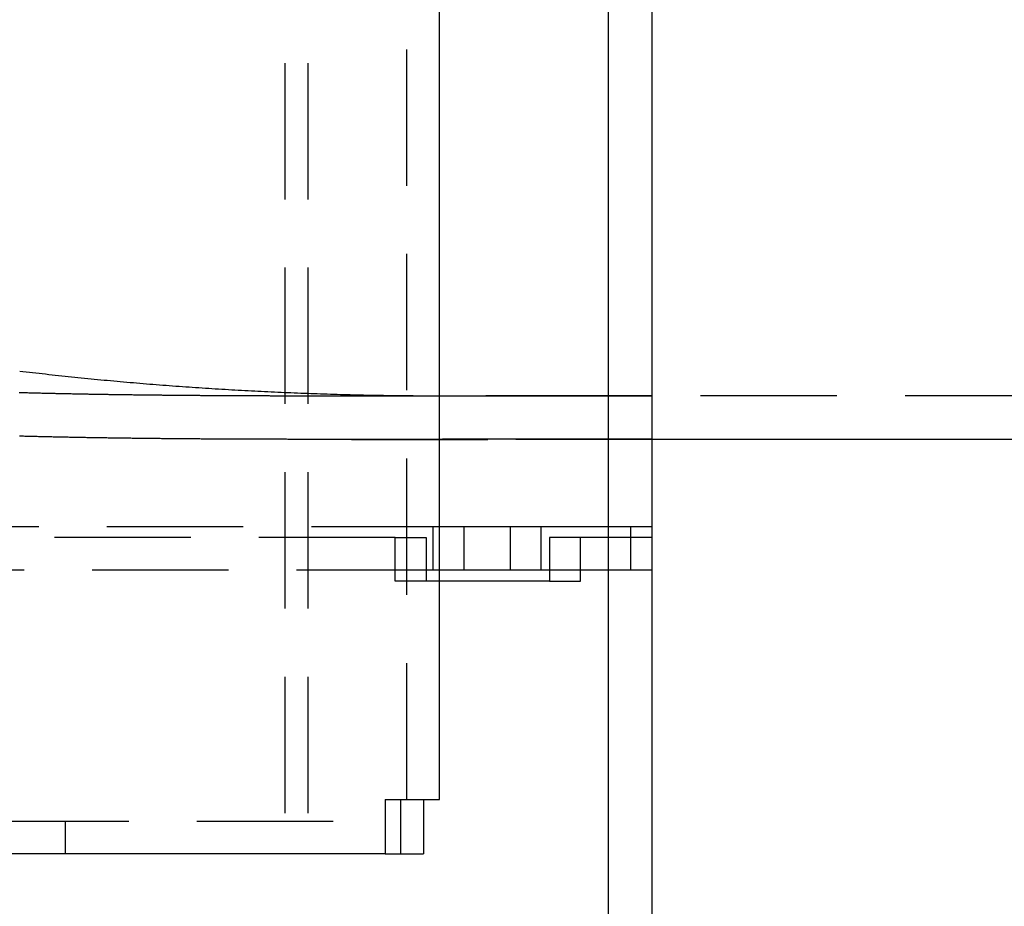
# Model space of a CAD drawing. Extents: x -10 to 1196, y -650 to 217.
# Drawn here: x 278 to 323, y -552 to -511 of the extents above; entities that cross this region are included whole.
import ezdxf

# ---------------------------------------------------------------- set-up
doc = ezdxf.new("R2010")
doc.units = 0
doc.header["$LTSCALE"] = 25
doc.linetypes.add('VERDECKT', pattern=[0.375, 0.25, -0.125])
doc.layers.get('0').update_dxf_attribs({"linetype": 'CONTINUOUS'})
doc.layers.add('STEMPEL', color=3, linetype='CONTINUOUS')

# ---------------------------------------------------------------- blocks, each defined once
blk = doc.blocks.new('A$C6E63585C')
at = {"color": 3, "linetype": 'CONTINUOUS'}
for p, q in [((315, -220), (315, 220)), ((317, -220), (317, 220)), ((307.25, -137.5), (307.25, 137.5)), ((307.3, -119), (315, -119)), ((653.681, -121), (317, -121)), ((307.25, -125), (310.4846, -125)), ((310.4846, -125), (311.8988, -125)), ((310.4846, -125), (310.4846, -127)), ((311.8988, -125), (315, -125)), ((311.8988, -125), (311.8988, -127)), ((312.2929, -125.5), (312.2929, -127.5)), ((314.4142, -125.5), (312.2929, -125.5)), ((315, -125.5), (314.4142, -125.5)), ((310.4846, -127), (307.25, -127)), ((311.8988, -127), (310.4846, -127)), ((312.2929, -127), (311.8988, -127)), ((312.2929, -127.5), (307.25, -127.5)), ((304.75, -137.5), (304.75, -140)), ((304.75, -137.5), (307.0413, -137.5)), ((305.4571, -137.5), (305.4571, -140)), ((306.5178, -137.5), (306.5178, -140)), ((307.0413, -137.5), (307.25, -137.5)), ((304.75, -140), (211.75, -140)), ((304.75, -140), (305.4571, -140)), ((305.4571, -140), (306.5178, -140))]:
    blk.add_line(p, q, dxfattribs=at)
at = {"color": 1, "linetype": 'VERDECKT'}
for p, q in [((300.1538, 140), (300.1538, -140)), ((301.2145, 140), (301.2145, -140)), ((305.75, -137.5), (305.75, 137.5)), ((303.2171, -119), (307.3, -119)), ((315, -119), (317, -119)), ((653.5938, -119), (317, -119)), ((303.2171, -121), (310.1525, -121)), ((317, -121), (310.1525, -121)), ((217, -125), (306.949, -125)), ((306.949, -125), (307.25, -125)), ((306.949, -125), (306.949, -127)), ((308.3632, -125), (308.3632, -127)), ((315, -125), (317, -125)), ((316, -125), (316, -127)), ((305.2218, -125.5), (216.7574, -125.5)), ((305.2218, -127.5), (305.2218, -125.5)), ((305.2218, -125.5), (306.636, -125.5)), ((306.636, -125.5), (306.636, -127.5)), ((313.7071, -127.5), (313.7071, -125.5)), ((317, -125.5), (315, -125.5)), ((306.949, -127), (217, -127)), ((307.25, -127), (306.949, -127)), ((316, -127), (312.2929, -127)), ((317, -127), (316, -127)), ((307.25, -127.5), (305.2218, -127.5)), ((312.2929, -127.5), (313.7071, -127.5)), ((211.75, -138.5), (304.75, -138.5)), ((290.0931, -140), (290.0931, -138.5))]:
    blk.add_line(p, q, dxfattribs=at)
for points in [[(288, -117.866, 0), (288.148, -117.883, 0), (288.296, -117.901, 0), (288.444, -117.918, 0), (288.593, -117.935, 0), (288.741, -117.952, 0), (288.889, -117.969, 0), (289.038, -117.986, 0), (289.186, -118.002, 0), (289.335, -118.019, 0), (289.483, -118.035, 0), (289.632, -118.051, 0), (289.78, -118.067, 0), (289.929, -118.083, 0), (290.078, -118.099, 0), (290.227, -118.115, 0), (290.376, -118.13, 0), (290.524, -118.146, 0), (290.673, -118.161, 0), (290.822, -118.176, 0), (290.971, -118.191, 0), (291.121, -118.206, 0), (291.27, -118.22, 0), (291.419, -118.235, 0), (291.568, -118.249, 0), (291.717, -118.264, 0), (291.867, -118.278, 0), (292.016, -118.292, 0), (292.165, -118.306, 0), (292.315, -118.32, 0), (292.464, -118.333, 0), (292.614, -118.347, 0), (292.763, -118.36, 0), (292.913, -118.373, 0), (293.063, -118.386, 0), (293.212, -118.399, 0), (293.362, -118.412, 0), (293.512, -118.425, 0), (293.662, -118.437, 0), (293.811, -118.449, 0), (293.961, -118.462, 0), (294.111, -118.474, 0), (294.261, -118.486, 0), (294.411, -118.498, 0), (294.561, -118.509, 0), (294.711, -118.521, 0), (294.861, -118.532, 0), (295.012, -118.543, 0), (295.162, -118.555, 0), (295.312, -118.566, 0), (295.462, -118.576, 0), (295.612, -118.587, 0), (295.763, -118.598, 0), (295.913, -118.608, 0), (296.063, -118.619, 0), (296.214, -118.629, 0), (296.364, -118.639, 0), (296.515, -118.649, 0), (296.665, -118.658, 0), (296.816, -118.668, 0), (296.966, -118.678, 0), (297.117, -118.687, 0), (297.268, -118.696, 0), (297.418, -118.705, 0), (297.569, -118.714, 0), (297.72, -118.723, 0), (297.87, -118.732, 0), (298.021, -118.74, 0), (298.172, -118.749, 0), (298.323, -118.757, 0), (298.473, -118.765, 0), (298.624, -118.773, 0), (298.775, -118.781, 0), (298.926, -118.789, 0), (299.077, -118.796, 0), (299.228, -118.804, 0), (299.379, -118.811, 0), (299.53, -118.818, 0), (299.681, -118.825, 0), (299.832, -118.832, 0), (299.983, -118.839, 0), (300.134, -118.845, 0), (300.285, -118.852, 0), (300.436, -118.858, 0), (300.587, -118.864, 0), (300.739, -118.87, 0), (300.89, -118.876, 0), (301.041, -118.882, 0), (301.192, -118.888, 0), (301.343, -118.893, 0), (301.495, -118.898, 0), (301.646, -118.904, 0), (301.797, -118.909, 0), (301.948, -118.914, 0), (302.1, -118.919, 0), (302.251, -118.923, 0), (302.402, -118.928, 0), (302.554, -118.932, 0), (302.705, -118.936, 0), (302.856, -118.941, 0), (303.008, -118.945, 0), (303.159, -118.948, 0), (303.311, -118.952, 0), (303.462, -118.956, 0), (303.613, -118.959, 0), (303.765, -118.962, 0), (303.916, -118.966, 0), (304.068, -118.969, 0), (304.219, -118.971, 0), (304.371, -118.974, 0), (304.522, -118.977, 0), (304.674, -118.979, 0), (304.825, -118.982, 0), (304.977, -118.984, 0), (305.128, -118.986, 0), (305.28, -118.988, 0), (305.431, -118.989, 0), (305.583, -118.991, 0), (305.734, -118.993, 0), (305.886, -118.994, 0), (306.038, -118.995, 0), (306.189, -118.996, 0), (306.341, -118.997, 0), (306.492, -118.998, 0), (306.644, -118.999, 0), (306.795, -118.999, 0), (306.947, -119, 0), (307.098, -119, 0), (307.25, -119, 0)], [(315, -118.991, 0), (315.016, -118.991, 0), (315.031, -118.99, 0), (315.047, -118.99, 0), (315.063, -118.99, 0), (315.078, -118.99, 0), (315.094, -118.99, 0), (315.109, -118.99, 0), (315.125, -118.99, 0), (315.141, -118.99, 0), (315.156, -118.99, 0), (315.172, -118.99, 0), (315.188, -118.99, 0), (315.203, -118.99, 0), (315.219, -118.99, 0), (315.234, -118.99, 0), (315.25, -118.99, 0), (315.266, -118.99, 0), (315.281, -118.99, 0), (315.297, -118.99, 0), (315.313, -118.99, 0), (315.328, -118.99, 0), (315.344, -118.99, 0), (315.359, -118.99, 0), (315.375, -118.99, 0), (315.391, -118.99, 0), (315.406, -118.99, 0), (315.422, -118.99, 0), (315.438, -118.99, 0), (315.453, -118.99, 0), (315.469, -118.99, 0), (315.484, -118.99, 0), (315.5, -118.99, 0), (315.516, -118.99, 0), (315.531, -118.99, 0), (315.547, -118.99, 0), (315.563, -118.99, 0), (315.578, -118.99, 0), (315.594, -118.99, 0), (315.609, -118.99, 0), (315.625, -118.99, 0), (315.641, -118.99, 0), (315.656, -118.99, 0), (315.672, -118.99, 0), (315.688, -118.99, 0), (315.703, -118.99, 0), (315.719, -118.99, 0), (315.734, -118.99, 0), (315.75, -118.99, 0), (315.766, -118.99, 0), (315.781, -118.99, 0), (315.797, -118.99, 0), (315.813, -118.99, 0), (315.828, -118.99, 0), (315.844, -118.99, 0), (315.859, -118.99, 0), (315.875, -118.99, 0), (315.891, -118.99, 0), (315.906, -118.99, 0), (315.922, -118.99, 0), (315.938, -118.99, 0), (315.953, -118.99, 0), (315.969, -118.989, 0), (315.984, -118.989, 0), (316, -118.989, 0), (316.016, -118.989, 0), (316.031, -118.989, 0), (316.047, -118.989, 0), (316.063, -118.989, 0), (316.078, -118.989, 0), (316.094, -118.989, 0), (316.109, -118.989, 0), (316.125, -118.989, 0), (316.141, -118.989, 0), (316.156, -118.989, 0), (316.172, -118.989, 0), (316.188, -118.989, 0), (316.203, -118.989, 0), (316.219, -118.989, 0), (316.234, -118.989, 0), (316.25, -118.989, 0), (316.266, -118.989, 0), (316.281, -118.989, 0), (316.297, -118.989, 0), (316.313, -118.989, 0), (316.328, -118.989, 0), (316.344, -118.989, 0), (316.359, -118.989, 0), (316.375, -118.989, 0), (316.391, -118.989, 0), (316.406, -118.989, 0), (316.422, -118.989, 0), (316.438, -118.989, 0), (316.453, -118.989, 0), (316.469, -118.989, 0), (316.484, -118.989, 0), (316.5, -118.989, 0), (316.516, -118.989, 0), (316.531, -118.989, 0), (316.547, -118.989, 0), (316.563, -118.989, 0), (316.578, -118.989, 0), (316.594, -118.989, 0), (316.609, -118.989, 0), (316.625, -118.989, 0), (316.641, -118.989, 0), (316.656, -118.989, 0), (316.672, -118.989, 0), (316.688, -118.989, 0), (316.703, -118.989, 0), (316.719, -118.989, 0), (316.734, -118.989, 0), (316.75, -118.989, 0), (316.766, -118.989, 0), (316.781, -118.989, 0), (316.797, -118.989, 0), (316.813, -118.989, 0), (316.828, -118.989, 0), (316.844, -118.989, 0), (316.859, -118.989, 0), (316.875, -118.988, 0), (316.891, -118.988, 0), (316.906, -118.988, 0), (316.922, -118.988, 0), (316.938, -118.988, 0), (316.953, -118.988, 0), (316.969, -118.988, 0), (316.984, -118.988, 0), (317, -118.988, 0)], [(317, -120.989, 0), (316.947, -120.989, 0), (316.894, -120.989, 0), (316.84, -120.989, 0), (316.787, -120.989, 0), (316.734, -120.989, 0), (316.681, -120.989, 0), (316.628, -120.989, 0), (316.574, -120.989, 0), (316.521, -120.989, 0), (316.468, -120.989, 0), (316.415, -120.989, 0), (316.362, -120.989, 0), (316.308, -120.99, 0), (316.255, -120.99, 0), (316.202, -120.99, 0), (316.149, -120.99, 0), (316.096, -120.99, 0), (316.042, -120.99, 0), (315.989, -120.99, 0), (315.936, -120.99, 0), (315.883, -120.99, 0), (315.83, -120.99, 0), (315.776, -120.99, 0), (315.723, -120.99, 0), (315.67, -120.99, 0), (315.617, -120.99, 0), (315.564, -120.99, 0), (315.51, -120.99, 0), (315.457, -120.99, 0), (315.404, -120.99, 0), (315.351, -120.991, 0), (315.298, -120.991, 0), (315.244, -120.991, 0), (315.191, -120.991, 0), (315.138, -120.991, 0), (315.085, -120.991, 0), (315.031, -120.991, 0), (314.978, -120.991, 0), (314.925, -120.991, 0), (314.872, -120.991, 0), (314.819, -120.991, 0), (314.765, -120.991, 0), (314.712, -120.991, 0), (314.659, -120.991, 0), (314.606, -120.991, 0), (314.553, -120.991, 0), (314.499, -120.991, 0), (314.446, -120.991, 0), (314.393, -120.991, 0), (314.34, -120.992, 0), (314.287, -120.992, 0), (314.233, -120.992, 0), (314.18, -120.992, 0), (314.127, -120.992, 0), (314.074, -120.992, 0), (314.021, -120.992, 0), (313.967, -120.992, 0), (313.914, -120.992, 0), (313.861, -120.992, 0), (313.808, -120.992, 0), (313.755, -120.992, 0), (313.701, -120.992, 0), (313.648, -120.992, 0), (313.595, -120.992, 0), (313.542, -120.992, 0), (313.489, -120.992, 0), (313.435, -120.992, 0), (313.382, -120.992, 0), (313.329, -120.992, 0), (313.276, -120.993, 0), (313.223, -120.993, 0), (313.169, -120.993, 0), (313.116, -120.993, 0), (313.063, -120.993, 0), (313.01, -120.993, 0), (312.957, -120.993, 0), (312.903, -120.993, 0), (312.85, -120.993, 0), (312.797, -120.993, 0), (312.744, -120.993, 0), (312.69, -120.993, 0), (312.637, -120.993, 0), (312.584, -120.993, 0), (312.531, -120.993, 0), (312.478, -120.993, 0), (312.424, -120.993, 0), (312.371, -120.993, 0), (312.318, -120.993, 0), (312.265, -120.993, 0), (312.212, -120.993, 0), (312.158, -120.993, 0), (312.105, -120.994, 0), (312.052, -120.994, 0), (311.999, -120.994, 0), (311.946, -120.994, 0), (311.892, -120.994, 0), (311.839, -120.994, 0), (311.786, -120.994, 0), (311.733, -120.994, 0), (311.68, -120.994, 0), (311.626, -120.994, 0), (311.573, -120.994, 0), (311.52, -120.994, 0), (311.467, -120.994, 0), (311.414, -120.994, 0), (311.36, -120.994, 0), (311.307, -120.994, 0), (311.254, -120.994, 0), (311.201, -120.994, 0), (311.147, -120.994, 0), (311.094, -120.994, 0), (311.041, -120.994, 0), (310.988, -120.994, 0), (310.935, -120.994, 0), (310.881, -120.995, 0), (310.828, -120.995, 0), (310.775, -120.995, 0), (310.722, -120.995, 0), (310.669, -120.995, 0), (310.615, -120.995, 0), (310.562, -120.995, 0), (310.509, -120.995, 0), (310.456, -120.995, 0), (310.403, -120.995, 0), (310.349, -120.995, 0), (310.296, -120.995, 0), (310.243, -120.995, 0), (310.19, -120.995, 0)]]:
    blk.add_polyline3d(points, dxfattribs=at)
at = {"color": 1}
for points in [[(287.98, -118.848, 0), (288.034, -118.849, 0), (288.089, -118.851, 0), (288.143, -118.852, 0), (288.197, -118.854, 0), (288.252, -118.855, 0), (288.306, -118.857, 0), (288.36, -118.858, 0), (288.415, -118.859, 0), (288.469, -118.861, 0), (288.523, -118.862, 0), (288.578, -118.864, 0), (288.632, -118.865, 0), (288.686, -118.866, 0), (288.74, -118.868, 0), (288.795, -118.869, 0), (288.849, -118.871, 0), (288.903, -118.872, 0), (288.958, -118.873, 0), (289.012, -118.875, 0), (289.066, -118.876, 0), (289.12, -118.877, 0), (289.174, -118.878, 0), (289.229, -118.88, 0), (289.283, -118.881, 0), (289.337, -118.882, 0), (289.391, -118.883, 0), (289.445, -118.885, 0), (289.5, -118.886, 0), (289.554, -118.887, 0), (289.608, -118.888, 0), (289.662, -118.89, 0), (289.716, -118.891, 0), (289.77, -118.892, 0), (289.825, -118.893, 0), (289.879, -118.894, 0), (289.933, -118.895, 0), (289.987, -118.897, 0), (290.041, -118.898, 0), (290.095, -118.899, 0), (290.149, -118.9, 0), (290.203, -118.901, 0), (290.257, -118.902, 0), (290.311, -118.903, 0), (290.365, -118.904, 0), (290.419, -118.906, 0), (290.473, -118.907, 0), (290.527, -118.908, 0), (290.581, -118.909, 0), (290.635, -118.91, 0), (290.689, -118.911, 0), (290.743, -118.912, 0), (290.797, -118.913, 0), (290.851, -118.914, 0), (290.905, -118.915, 0), (290.959, -118.916, 0), (291.013, -118.917, 0), (291.067, -118.918, 0), (291.121, -118.919, 0), (291.175, -118.92, 0), (291.229, -118.921, 0), (291.283, -118.922, 0), (291.336, -118.923, 0), (291.39, -118.924, 0), (291.444, -118.924, 0), (291.498, -118.925, 0), (291.552, -118.926, 0), (291.606, -118.927, 0), (291.659, -118.928, 0), (291.713, -118.929, 0), (291.767, -118.93, 0), (291.821, -118.931, 0), (291.875, -118.932, 0), (291.928, -118.932, 0), (291.982, -118.933, 0), (292.036, -118.934, 0), (292.09, -118.935, 0), (292.143, -118.936, 0), (292.197, -118.937, 0), (292.251, -118.937, 0), (292.304, -118.938, 0), (292.358, -118.939, 0), (292.412, -118.94, 0), (292.465, -118.941, 0), (292.519, -118.941, 0), (292.573, -118.942, 0), (292.626, -118.943, 0), (292.68, -118.944, 0), (292.734, -118.944, 0), (292.787, -118.945, 0), (292.841, -118.946, 0), (292.894, -118.947, 0), (292.948, -118.947, 0), (293.001, -118.948, 0), (293.055, -118.949, 0), (293.108, -118.949, 0), (293.162, -118.95, 0), (293.215, -118.951, 0), (293.269, -118.952, 0), (293.322, -118.952, 0), (293.376, -118.953, 0), (293.429, -118.954, 0), (293.483, -118.954, 0), (293.536, -118.955, 0), (293.59, -118.956, 0), (293.643, -118.956, 0), (293.696, -118.957, 0), (293.75, -118.957, 0), (293.803, -118.958, 0), (293.857, -118.959, 0), (293.91, -118.959, 0), (293.963, -118.96, 0), (294.016, -118.96, 0), (294.07, -118.961, 0), (294.123, -118.962, 0), (294.176, -118.962, 0), (294.23, -118.963, 0), (294.283, -118.963, 0), (294.336, -118.964, 0), (294.389, -118.964, 0), (294.443, -118.965, 0), (294.496, -118.965, 0), (294.549, -118.966, 0), (294.602, -118.967, 0), (294.655, -118.967, 0), (294.708, -118.968, 0), (294.762, -118.968, 0), (294.815, -118.969, 0), (294.868, -118.969, 0), (294.921, -118.97, 0), (294.974, -118.97, 0), (295.027, -118.971, 0), (295.08, -118.971, 0), (295.133, -118.972, 0), (295.186, -118.972, 0), (295.239, -118.972, 0), (295.292, -118.973, 0), (295.345, -118.973, 0), (295.398, -118.974, 0), (295.451, -118.974, 0), (295.504, -118.975, 0), (295.557, -118.975, 0), (295.61, -118.976, 0), (295.663, -118.976, 0), (295.716, -118.976, 0), (295.769, -118.977, 0), (295.822, -118.977, 0), (295.874, -118.978, 0), (295.927, -118.978, 0), (295.98, -118.978, 0), (296.033, -118.979, 0), (296.086, -118.979, 0), (296.138, -118.98, 0), (296.191, -118.98, 0), (296.244, -118.98, 0), (296.297, -118.981, 0), (296.349, -118.981, 0), (296.402, -118.981, 0), (296.455, -118.982, 0), (296.508, -118.982, 0), (296.56, -118.982, 0), (296.613, -118.983, 0), (296.666, -118.983, 0), (296.718, -118.983, 0), (296.771, -118.984, 0), (296.823, -118.984, 0), (296.876, -118.984, 0), (296.928, -118.985, 0), (296.981, -118.985, 0), (297.034, -118.985, 0), (297.086, -118.986, 0), (297.139, -118.986, 0), (297.191, -118.986, 0), (297.243, -118.987, 0), (297.296, -118.987, 0), (297.348, -118.987, 0), (297.401, -118.987, 0), (297.453, -118.988, 0), (297.506, -118.988, 0), (297.558, -118.988, 0), (297.61, -118.988, 0), (297.663, -118.989, 0), (297.715, -118.989, 0), (297.767, -118.989, 0), (297.82, -118.989, 0), (297.872, -118.99, 0), (297.924, -118.99, 0), (297.976, -118.99, 0), (298.029, -118.99, 0), (298.081, -118.991, 0), (298.133, -118.991, 0), (298.185, -118.991, 0), (298.237, -118.991, 0), (298.29, -118.992, 0), (298.342, -118.992, 0), (298.394, -118.992, 0), (298.446, -118.992, 0), (298.498, -118.992, 0), (298.55, -118.993, 0), (298.602, -118.993, 0), (298.654, -118.993, 0), (298.706, -118.993, 0), (298.758, -118.993, 0), (298.81, -118.993, 0), (298.862, -118.994, 0), (298.914, -118.994, 0), (298.966, -118.994, 0), (299.018, -118.994, 0), (299.07, -118.994, 0), (299.122, -118.995, 0), (299.173, -118.995, 0), (299.225, -118.995, 0), (299.277, -118.995, 0), (299.329, -118.995, 0), (299.381, -118.995, 0), (299.432, -118.995, 0), (299.484, -118.996, 0), (299.536, -118.996, 0), (299.588, -118.996, 0), (299.639, -118.996, 0), (299.691, -118.996, 0), (299.743, -118.996, 0), (299.794, -118.996, 0), (299.846, -118.997, 0), (299.898, -118.997, 0), (299.949, -118.997, 0), (300.001, -118.997, 0), (300.052, -118.997, 0), (300.104, -118.997, 0), (300.155, -118.997, 0), (300.207, -118.997, 0), (300.258, -118.997, 0), (300.31, -118.998, 0), (300.361, -118.998, 0), (300.413, -118.998, 0), (300.464, -118.998, 0), (300.515, -118.998, 0), (300.567, -118.998, 0), (300.618, -118.998, 0), (300.67, -118.998, 0), (300.721, -118.998, 0), (300.772, -118.998, 0), (300.823, -118.998, 0), (300.875, -118.998, 0), (300.926, -118.999, 0), (300.977, -118.999, 0), (301.028, -118.999, 0), (301.079, -118.999, 0), (301.131, -118.999, 0), (301.182, -118.999, 0), (301.233, -118.999, 0), (301.284, -118.999, 0), (301.335, -118.999, 0), (301.386, -118.999, 0), (301.437, -118.999, 0), (301.488, -118.999, 0), (301.539, -118.999, 0), (301.59, -118.999, 0), (301.641, -118.999, 0), (301.692, -118.999, 0), (301.743, -118.999, 0), (301.794, -118.999, 0), (301.845, -119, 0), (301.896, -119, 0), (301.947, -119, 0), (301.997, -119, 0), (302.048, -119, 0), (302.099, -119, 0), (302.15, -119, 0), (302.2, -119, 0), (302.251, -119, 0), (302.302, -119, 0), (302.353, -119, 0), (302.403, -119, 0), (302.454, -119, 0), (302.504, -119, 0), (302.555, -119, 0), (302.606, -119, 0), (302.656, -119, 0), (302.707, -119, 0), (302.757, -119, 0), (302.808, -119, 0), (302.858, -119, 0), (302.909, -119, 0), (302.959, -119, 0), (303.009, -119, 0), (303.06, -119, 0), (303.11, -119, 0), (303.161, -119, 0), (303.211, -119, 0), (303.261, -119, 0), (303.312, -119, 0), (303.363, -119, 0), (303.415, -119, 0), (303.466, -119, 0), (303.518, -119, 0), (303.571, -119, 0), (303.623, -119, 0), (303.676, -119, 0), (303.729, -119, 0), (303.782, -119, 0), (303.836, -119, 0), (303.889, -119, 0), (303.943, -119, 0), (303.997, -119, 0), (304.052, -119, 0), (304.106, -119, 0), (304.16, -119, 0), (304.215, -119, 0), (304.27, -119, 0), (304.325, -119, 0), (304.38, -119, 0), (304.435, -119, 0), (304.49, -119, 0), (304.545, -119, 0), (304.6, -119, 0), (304.656, -119, 0), (304.711, -119, 0), (304.766, -118.999, 0), (304.822, -118.999, 0), (304.877, -118.999, 0), (304.932, -118.999, 0), (304.988, -118.999, 0), (305.043, -118.999, 0), (305.098, -118.999, 0), (305.153, -118.999, 0), (305.208, -118.999, 0), (305.263, -118.999, 0), (305.318, -118.999, 0), (305.373, -118.999, 0), (305.427, -118.999, 0), (305.482, -118.999, 0), (305.536, -118.999, 0), (305.59, -118.999, 0), (305.644, -118.999, 0), (305.698, -118.999, 0), (305.751, -118.999, 0), (305.805, -118.999, 0), (305.858, -118.999, 0), (305.911, -118.999, 0), (305.963, -118.999, 0), (306.015, -118.999, 0), (306.068, -118.999, 0), (306.119, -118.999, 0), (306.171, -118.998, 0), (306.222, -118.998, 0), (306.273, -118.998, 0), (306.323, -118.998, 0), (306.374, -118.998, 0), (306.424, -118.998, 0), (306.475, -118.998, 0), (306.526, -118.998, 0), (306.577, -118.998, 0), (306.628, -118.998, 0), (306.679, -118.998, 0), (306.73, -118.998, 0), (306.782, -118.998, 0), (306.833, -118.998, 0), (306.885, -118.998, 0), (306.937, -118.998, 0), (306.989, -118.998, 0), (307.041, -118.998, 0), (307.093, -118.998, 0), (307.145, -118.998, 0), (307.198, -118.998, 0), (307.25, -118.997, 0)], [(310.19, -120.995, 0), (310.127, -120.995, 0), (310.063, -120.995, 0), (310, -120.995, 0), (309.937, -120.995, 0), (309.874, -120.995, 0), (309.811, -120.995, 0), (309.748, -120.995, 0), (309.684, -120.995, 0), (309.621, -120.995, 0), (309.558, -120.996, 0), (309.495, -120.996, 0), (309.432, -120.996, 0), (309.369, -120.996, 0), (309.306, -120.996, 0), (309.243, -120.996, 0), (309.18, -120.996, 0), (309.118, -120.996, 0), (309.055, -120.996, 0), (308.992, -120.996, 0), (308.929, -120.996, 0), (308.867, -120.996, 0), (308.804, -120.996, 0), (308.742, -120.996, 0), (308.679, -120.996, 0), (308.617, -120.996, 0), (308.554, -120.996, 0), (308.492, -120.996, 0), (308.43, -120.996, 0), (308.368, -120.997, 0), (308.306, -120.997, 0), (308.244, -120.997, 0), (308.182, -120.997, 0), (308.12, -120.997, 0), (308.059, -120.997, 0), (307.997, -120.997, 0), (307.936, -120.997, 0), (307.875, -120.997, 0), (307.813, -120.997, 0), (307.752, -120.997, 0), (307.691, -120.997, 0), (307.63, -120.997, 0), (307.57, -120.997, 0), (307.509, -120.997, 0), (307.448, -120.997, 0), (307.388, -120.997, 0), (307.328, -120.998, 0), (307.268, -120.998, 0), (307.208, -120.998, 0), (307.148, -120.998, 0), (307.088, -120.998, 0), (307.029, -120.998, 0), (306.969, -120.998, 0), (306.91, -120.998, 0), (306.851, -120.998, 0), (306.792, -120.998, 0), (306.733, -120.998, 0), (306.675, -120.998, 0), (306.616, -120.998, 0), (306.558, -120.998, 0), (306.5, -120.998, 0), (306.442, -120.998, 0), (306.385, -120.998, 0), (306.327, -120.998, 0), (306.269, -120.998, 0), (306.211, -120.999, 0), (306.153, -120.999, 0), (306.094, -120.999, 0), (306.034, -120.999, 0), (305.975, -120.999, 0), (305.915, -120.999, 0), (305.854, -120.999, 0), (305.794, -120.999, 0), (305.733, -120.999, 0), (305.672, -120.999, 0), (305.61, -120.999, 0), (305.548, -120.999, 0), (305.486, -120.999, 0), (305.424, -120.999, 0), (305.362, -120.999, 0), (305.299, -120.999, 0), (305.237, -120.999, 0), (305.174, -120.999, 0), (305.111, -120.999, 0), (305.048, -120.999, 0), (304.985, -120.999, 0), (304.922, -120.999, 0), (304.859, -120.999, 0), (304.796, -121, 0), (304.733, -121, 0), (304.669, -121, 0), (304.606, -121, 0), (304.543, -121, 0), (304.48, -121, 0), (304.417, -121, 0), (304.354, -121, 0), (304.292, -121, 0), (304.229, -121, 0), (304.167, -121, 0), (304.104, -121, 0), (304.042, -121, 0), (303.98, -121, 0), (303.919, -121, 0), (303.857, -121, 0), (303.796, -121, 0), (303.735, -121, 0), (303.675, -121, 0), (303.615, -121, 0), (303.555, -121, 0), (303.495, -121, 0), (303.436, -121, 0), (303.377, -121, 0), (303.319, -121, 0), (303.261, -121, 0), (303.203, -121, 0), (303.146, -121, 0), (303.088, -121, 0), (303.031, -121, 0), (302.973, -121, 0), (302.916, -121, 0), (302.858, -121, 0), (302.8, -121, 0), (302.743, -121, 0), (302.685, -121, 0), (302.627, -121, 0), (302.57, -121, 0), (302.512, -121, 0), (302.454, -121, 0), (302.396, -121, 0), (302.339, -121, 0), (302.281, -121, 0), (302.223, -121, 0), (302.165, -121, 0), (302.107, -121, 0), (302.049, -121, 0), (301.991, -121, 0), (301.933, -121, 0), (301.875, -121, 0), (301.817, -121, 0), (301.759, -120.999, 0), (301.701, -120.999, 0), (301.643, -120.999, 0), (301.584, -120.999, 0), (301.526, -120.999, 0), (301.468, -120.999, 0), (301.41, -120.999, 0), (301.352, -120.999, 0), (301.293, -120.999, 0), (301.235, -120.999, 0), (301.177, -120.999, 0), (301.118, -120.999, 0), (301.06, -120.999, 0), (301.001, -120.999, 0), (300.943, -120.999, 0), (300.885, -120.999, 0), (300.826, -120.998, 0), (300.768, -120.998, 0), (300.709, -120.998, 0), (300.65, -120.998, 0), (300.592, -120.998, 0), (300.533, -120.998, 0), (300.475, -120.998, 0), (300.416, -120.998, 0), (300.357, -120.998, 0), (300.299, -120.998, 0), (300.24, -120.997, 0), (300.181, -120.997, 0), (300.122, -120.997, 0), (300.064, -120.997, 0), (300.005, -120.997, 0), (299.946, -120.997, 0), (299.887, -120.997, 0), (299.828, -120.997, 0), (299.769, -120.996, 0), (299.71, -120.996, 0), (299.651, -120.996, 0), (299.592, -120.996, 0), (299.533, -120.996, 0), (299.474, -120.996, 0), (299.415, -120.996, 0), (299.356, -120.995, 0), (299.297, -120.995, 0), (299.238, -120.995, 0), (299.179, -120.995, 0), (299.12, -120.995, 0), (299.06, -120.995, 0), (299.001, -120.994, 0), (298.942, -120.994, 0), (298.883, -120.994, 0), (298.823, -120.994, 0), (298.764, -120.994, 0), (298.705, -120.993, 0), (298.646, -120.993, 0), (298.586, -120.993, 0), (298.527, -120.993, 0), (298.467, -120.993, 0), (298.408, -120.992, 0), (298.349, -120.992, 0), (298.289, -120.992, 0), (298.23, -120.992, 0), (298.17, -120.991, 0), (298.111, -120.991, 0), (298.051, -120.991, 0), (297.991, -120.991, 0), (297.932, -120.99, 0), (297.872, -120.99, 0), (297.813, -120.99, 0), (297.753, -120.99, 0), (297.693, -120.989, 0), (297.634, -120.989, 0), (297.574, -120.989, 0), (297.514, -120.988, 0), (297.454, -120.988, 0), (297.395, -120.988, 0), (297.335, -120.988, 0), (297.275, -120.987, 0), (297.215, -120.987, 0), (297.155, -120.987, 0), (297.095, -120.986, 0), (297.035, -120.986, 0), (296.976, -120.986, 0), (296.916, -120.985, 0), (296.856, -120.985, 0), (296.796, -120.985, 0), (296.736, -120.984, 0), (296.676, -120.984, 0), (296.616, -120.983, 0), (296.556, -120.983, 0), (296.496, -120.983, 0), (296.435, -120.982, 0), (296.375, -120.982, 0), (296.315, -120.982, 0), (296.255, -120.981, 0), (296.195, -120.981, 0), (296.135, -120.98, 0), (296.075, -120.98, 0), (296.014, -120.98, 0), (295.954, -120.979, 0), (295.894, -120.979, 0), (295.834, -120.978, 0), (295.773, -120.978, 0), (295.713, -120.977, 0), (295.653, -120.977, 0), (295.592, -120.976, 0), (295.532, -120.976, 0), (295.471, -120.975, 0), (295.411, -120.975, 0), (295.351, -120.974, 0), (295.29, -120.974, 0), (295.23, -120.973, 0), (295.169, -120.973, 0), (295.109, -120.972, 0), (295.048, -120.972, 0), (294.988, -120.971, 0), (294.927, -120.971, 0), (294.867, -120.97, 0), (294.806, -120.97, 0), (294.746, -120.969, 0), (294.685, -120.969, 0), (294.624, -120.968, 0), (294.564, -120.968, 0), (294.503, -120.967, 0), (294.442, -120.966, 0), (294.382, -120.966, 0), (294.321, -120.965, 0), (294.26, -120.965, 0), (294.199, -120.964, 0), (294.139, -120.963, 0), (294.078, -120.963, 0), (294.017, -120.962, 0), (293.956, -120.961, 0), (293.895, -120.961, 0), (293.835, -120.96, 0), (293.774, -120.959, 0), (293.713, -120.959, 0), (293.652, -120.958, 0), (293.591, -120.957, 0), (293.53, -120.957, 0), (293.469, -120.956, 0), (293.408, -120.955, 0), (293.347, -120.954, 0), (293.286, -120.954, 0), (293.225, -120.953, 0), (293.164, -120.952, 0), (293.103, -120.951, 0), (293.042, -120.951, 0), (292.981, -120.95, 0), (292.92, -120.949, 0), (292.859, -120.948, 0), (292.798, -120.947, 0), (292.737, -120.947, 0), (292.676, -120.946, 0), (292.615, -120.945, 0), (292.553, -120.944, 0), (292.492, -120.943, 0), (292.431, -120.942, 0), (292.37, -120.942, 0), (292.309, -120.941, 0), (292.248, -120.94, 0), (292.186, -120.939, 0), (292.125, -120.938, 0), (292.064, -120.937, 0), (292.002, -120.936, 0), (291.941, -120.935, 0), (291.88, -120.934, 0), (291.819, -120.933, 0), (291.757, -120.932, 0), (291.696, -120.931, 0), (291.634, -120.931, 0), (291.573, -120.93, 0), (291.512, -120.929, 0), (291.45, -120.928, 0), (291.389, -120.927, 0), (291.327, -120.926, 0), (291.266, -120.924, 0), (291.205, -120.923, 0), (291.143, -120.922, 0), (291.082, -120.921, 0), (291.02, -120.92, 0), (290.959, -120.919, 0), (290.897, -120.918, 0), (290.836, -120.917, 0), (290.774, -120.916, 0), (290.713, -120.915, 0), (290.651, -120.914, 0), (290.589, -120.912, 0), (290.528, -120.911, 0), (290.466, -120.91, 0), (290.405, -120.909, 0), (290.343, -120.908, 0), (290.281, -120.907, 0), (290.22, -120.905, 0), (290.158, -120.904, 0), (290.096, -120.903, 0), (290.035, -120.902, 0), (289.973, -120.9, 0), (289.911, -120.899, 0), (289.85, -120.898, 0), (289.788, -120.897, 0), (289.726, -120.895, 0), (289.664, -120.894, 0), (289.603, -120.893, 0), (289.541, -120.891, 0), (289.479, -120.89, 0), (289.417, -120.889, 0), (289.355, -120.887, 0), (289.294, -120.886, 0), (289.232, -120.884, 0), (289.17, -120.883, 0), (289.108, -120.882, 0), (289.046, -120.88, 0), (288.984, -120.879, 0), (288.923, -120.877, 0), (288.861, -120.876, 0), (288.799, -120.874, 0), (288.737, -120.873, 0), (288.675, -120.871, 0), (288.613, -120.87, 0), (288.551, -120.868, 0), (288.489, -120.867, 0), (288.427, -120.865, 0), (288.365, -120.864, 0), (288.303, -120.862, 0), (288.241, -120.861, 0), (288.179, -120.859, 0), (288.117, -120.857, 0), (288.055, -120.856, 0), (287.993, -120.854, 0)]]:
    blk.add_polyline3d(points, dxfattribs=at)
at = {"color": 3}
blk.add_polyline3d([(307.25, -118.997, 0), (307.272, -118.997, 0), (307.295, -118.997, 0), (307.317, -118.997, 0), (307.34, -118.997, 0), (307.362, -118.997, 0), (307.384, -118.997, 0), (307.407, -118.997, 0), (307.429, -118.997, 0), (307.452, -118.997, 0), (307.474, -118.997, 0), (307.497, -118.997, 0), (307.519, -118.997, 0), (307.542, -118.997, 0), (307.565, -118.997, 0), (307.587, -118.997, 0), (307.61, -118.997, 0), (307.632, -118.997, 0), (307.655, -118.997, 0), (307.678, -118.997, 0), (307.701, -118.997, 0), (307.723, -118.997, 0), (307.746, -118.997, 0), (307.769, -118.997, 0), (307.791, -118.997, 0), (307.814, -118.997, 0), (307.837, -118.997, 0), (307.86, -118.997, 0), (307.883, -118.997, 0), (307.905, -118.997, 0), (307.928, -118.997, 0), (307.951, -118.997, 0), (307.974, -118.997, 0), (307.997, -118.997, 0), (308.02, -118.997, 0), (308.043, -118.997, 0), (308.066, -118.997, 0), (308.089, -118.997, 0), (308.112, -118.997, 0), (308.135, -118.997, 0), (308.158, -118.997, 0), (308.181, -118.997, 0), (308.204, -118.997, 0), (308.227, -118.997, 0), (308.25, -118.997, 0), (308.273, -118.997, 0), (308.296, -118.996, 0), (308.319, -118.996, 0), (308.342, -118.996, 0), (308.365, -118.996, 0), (308.388, -118.996, 0), (308.411, -118.996, 0), (308.434, -118.996, 0), (308.457, -118.996, 0), (308.481, -118.996, 0), (308.504, -118.996, 0), (308.527, -118.996, 0), (308.55, -118.996, 0), (308.573, -118.996, 0), (308.597, -118.996, 0), (308.62, -118.996, 0), (308.643, -118.996, 0), (308.666, -118.996, 0), (308.689, -118.996, 0), (308.713, -118.996, 0), (308.736, -118.996, 0), (308.759, -118.996, 0), (308.783, -118.996, 0), (308.806, -118.996, 0), (308.829, -118.996, 0), (308.852, -118.996, 0), (308.876, -118.996, 0), (308.899, -118.996, 0), (308.922, -118.996, 0), (308.946, -118.996, 0), (308.969, -118.996, 0), (308.992, -118.996, 0), (309.016, -118.996, 0), (309.039, -118.996, 0), (309.063, -118.996, 0), (309.086, -118.996, 0), (309.109, -118.996, 0), (309.133, -118.996, 0), (309.156, -118.996, 0), (309.18, -118.996, 0), (309.203, -118.996, 0), (309.226, -118.996, 0), (309.25, -118.996, 0), (309.273, -118.996, 0), (309.297, -118.996, 0), (309.32, -118.996, 0), (309.344, -118.996, 0), (309.367, -118.996, 0), (309.39, -118.995, 0), (309.414, -118.995, 0), (309.437, -118.995, 0), (309.461, -118.995, 0), (309.484, -118.995, 0), (309.508, -118.995, 0), (309.531, -118.995, 0), (309.555, -118.995, 0), (309.578, -118.995, 0), (309.602, -118.995, 0), (309.625, -118.995, 0), (309.649, -118.995, 0), (309.672, -118.995, 0), (309.696, -118.995, 0), (309.719, -118.995, 0), (309.743, -118.995, 0), (309.766, -118.995, 0), (309.79, -118.995, 0), (309.813, -118.995, 0), (309.837, -118.995, 0), (309.86, -118.995, 0), (309.884, -118.995, 0), (309.907, -118.995, 0), (309.931, -118.995, 0), (309.954, -118.995, 0), (309.978, -118.995, 0), (310.002, -118.995, 0), (310.025, -118.995, 0), (310.049, -118.995, 0), (310.072, -118.995, 0), (310.096, -118.995, 0), (310.119, -118.995, 0), (310.143, -118.995, 0), (310.166, -118.995, 0), (310.19, -118.995, 0)], dxfattribs=at)
at = {"color": 3, "linetype": 'CONTINUOUS'}
for points in [[(307.25, -119, 0), (307.25, -119, 0), (307.251, -119, 0), (307.251, -119, 0), (307.252, -119, 0), (307.252, -119, 0), (307.252, -119, 0), (307.253, -119, 0), (307.253, -119, 0), (307.254, -119, 0), (307.254, -119, 0), (307.254, -119, 0), (307.255, -119, 0), (307.255, -119, 0), (307.255, -119, 0), (307.256, -119, 0), (307.256, -119, 0), (307.257, -119, 0), (307.257, -119, 0), (307.257, -119, 0), (307.258, -119, 0), (307.258, -119, 0), (307.259, -119, 0), (307.259, -119, 0), (307.259, -119, 0), (307.26, -119, 0), (307.26, -119, 0), (307.261, -119, 0), (307.261, -119, 0), (307.261, -119, 0), (307.262, -119, 0), (307.262, -119, 0), (307.262, -119, 0), (307.263, -119, 0), (307.263, -119, 0), (307.264, -119, 0), (307.264, -119, 0), (307.264, -119, 0), (307.265, -119, 0), (307.265, -119, 0), (307.266, -119, 0), (307.266, -119, 0), (307.266, -119, 0), (307.267, -119, 0), (307.267, -119, 0), (307.268, -119, 0), (307.268, -119, 0), (307.268, -119, 0), (307.269, -119, 0), (307.269, -119, 0), (307.27, -119, 0), (307.27, -119, 0), (307.27, -119, 0), (307.271, -119, 0), (307.271, -119, 0), (307.271, -119, 0), (307.272, -119, 0), (307.272, -119, 0), (307.273, -119, 0), (307.273, -119, 0), (307.273, -119, 0), (307.274, -119, 0), (307.274, -119, 0), (307.275, -119, 0), (307.275, -119, 0), (307.275, -119, 0), (307.276, -119, 0), (307.276, -119, 0), (307.277, -119, 0), (307.277, -119, 0), (307.277, -119, 0), (307.278, -119, 0), (307.278, -119, 0), (307.279, -119, 0), (307.279, -119, 0), (307.279, -119, 0), (307.28, -119, 0), (307.28, -119, 0), (307.28, -119, 0), (307.281, -119, 0), (307.281, -119, 0), (307.282, -119, 0), (307.282, -119, 0), (307.282, -119, 0), (307.283, -119, 0), (307.283, -119, 0), (307.284, -119, 0), (307.284, -119, 0), (307.284, -119, 0), (307.285, -119, 0), (307.285, -119, 0), (307.286, -119, 0), (307.286, -119, 0), (307.286, -119, 0), (307.287, -119, 0), (307.287, -119, 0), (307.287, -119, 0), (307.288, -119, 0), (307.288, -119, 0), (307.289, -119, 0), (307.289, -119, 0), (307.289, -119, 0), (307.29, -119, 0), (307.29, -119, 0), (307.291, -119, 0), (307.291, -119, 0), (307.291, -119, 0), (307.292, -119, 0), (307.292, -119, 0), (307.293, -119, 0), (307.293, -119, 0), (307.293, -119, 0), (307.294, -119, 0), (307.294, -119, 0), (307.295, -119, 0), (307.295, -119, 0), (307.295, -119, 0), (307.296, -119, 0), (307.296, -119, 0), (307.296, -119, 0), (307.297, -119, 0), (307.297, -119, 0), (307.298, -119, 0), (307.298, -119, 0), (307.298, -119, 0), (307.299, -119, 0), (307.299, -119, 0), (307.3, -119, 0), (307.3, -119, 0)], [(310.19, -118.995, 0), (310.227, -118.995, 0), (310.265, -118.995, 0), (310.302, -118.995, 0), (310.34, -118.995, 0), (310.378, -118.995, 0), (310.415, -118.995, 0), (310.453, -118.995, 0), (310.49, -118.995, 0), (310.528, -118.995, 0), (310.566, -118.995, 0), (310.603, -118.995, 0), (310.641, -118.994, 0), (310.678, -118.994, 0), (310.716, -118.994, 0), (310.753, -118.994, 0), (310.791, -118.994, 0), (310.829, -118.994, 0), (310.866, -118.994, 0), (310.904, -118.994, 0), (310.941, -118.994, 0), (310.979, -118.994, 0), (311.017, -118.994, 0), (311.054, -118.994, 0), (311.092, -118.994, 0), (311.129, -118.994, 0), (311.167, -118.994, 0), (311.204, -118.994, 0), (311.242, -118.994, 0), (311.28, -118.994, 0), (311.317, -118.994, 0), (311.355, -118.994, 0), (311.392, -118.994, 0), (311.43, -118.994, 0), (311.468, -118.994, 0), (311.505, -118.994, 0), (311.543, -118.994, 0), (311.58, -118.994, 0), (311.618, -118.994, 0), (311.655, -118.994, 0), (311.693, -118.994, 0), (311.731, -118.994, 0), (311.768, -118.994, 0), (311.806, -118.994, 0), (311.843, -118.993, 0), (311.881, -118.993, 0), (311.918, -118.993, 0), (311.956, -118.993, 0), (311.994, -118.993, 0), (312.031, -118.993, 0), (312.069, -118.993, 0), (312.106, -118.993, 0), (312.144, -118.993, 0), (312.182, -118.993, 0), (312.219, -118.993, 0), (312.257, -118.993, 0), (312.294, -118.993, 0), (312.332, -118.993, 0), (312.369, -118.993, 0), (312.407, -118.993, 0), (312.445, -118.993, 0), (312.482, -118.993, 0), (312.52, -118.993, 0), (312.557, -118.993, 0), (312.595, -118.993, 0), (312.633, -118.993, 0), (312.67, -118.993, 0), (312.708, -118.993, 0), (312.745, -118.993, 0), (312.783, -118.993, 0), (312.82, -118.993, 0), (312.858, -118.993, 0), (312.896, -118.993, 0), (312.933, -118.993, 0), (312.971, -118.992, 0), (313.008, -118.992, 0), (313.046, -118.992, 0), (313.083, -118.992, 0), (313.121, -118.992, 0), (313.159, -118.992, 0), (313.196, -118.992, 0), (313.234, -118.992, 0), (313.271, -118.992, 0), (313.309, -118.992, 0), (313.347, -118.992, 0), (313.384, -118.992, 0), (313.422, -118.992, 0), (313.459, -118.992, 0), (313.497, -118.992, 0), (313.534, -118.992, 0), (313.572, -118.992, 0), (313.61, -118.992, 0), (313.647, -118.992, 0), (313.685, -118.992, 0), (313.722, -118.992, 0), (313.76, -118.992, 0), (313.797, -118.992, 0), (313.835, -118.992, 0), (313.873, -118.992, 0), (313.91, -118.992, 0), (313.948, -118.992, 0), (313.985, -118.992, 0), (314.023, -118.991, 0), (314.061, -118.991, 0), (314.098, -118.991, 0), (314.136, -118.991, 0), (314.173, -118.991, 0), (314.211, -118.991, 0), (314.248, -118.991, 0), (314.286, -118.991, 0), (314.324, -118.991, 0), (314.361, -118.991, 0), (314.399, -118.991, 0), (314.436, -118.991, 0), (314.474, -118.991, 0), (314.511, -118.991, 0), (314.549, -118.991, 0), (314.587, -118.991, 0), (314.624, -118.991, 0), (314.662, -118.991, 0), (314.699, -118.991, 0), (314.737, -118.991, 0), (314.775, -118.991, 0), (314.812, -118.991, 0), (314.85, -118.991, 0), (314.887, -118.991, 0), (314.925, -118.991, 0), (314.962, -118.991, 0), (315, -118.991, 0)]]:
    blk.add_polyline3d(points, dxfattribs=at)

msp = doc.modelspace()

# ---------------------------------------------------------------- block references
at = {"layer": 'STEMPEL'}
msp.add_blockref('A$C6E63585C', (-10, -409.645), dxfattribs=at)

doc.saveas('drawing.dxf')
